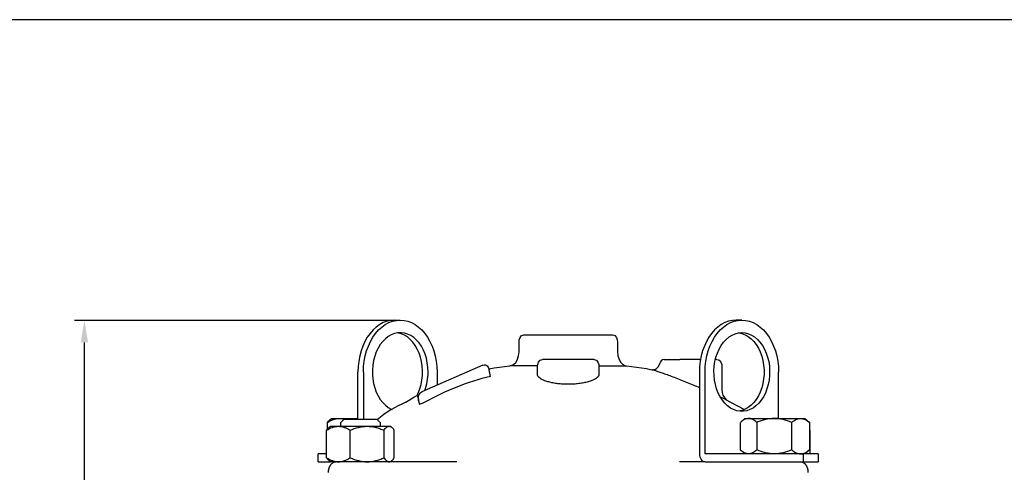
# Model space of a CAD drawing. Units: millimetres. Extents: x -3444 to -1458, y -6830 to -5445.
# Drawn here: x -2743 to -2118, y -5732 to -5445 of the extents above; entities that cross this region are included whole.
import ezdxf

# ---------------------------------------------------------------- set-up
doc = ezdxf.new("R2010")
doc.units = ezdxf.units.MM
doc.layers.get('DEFPOINTS').update_dxf_attribs({"linetype": 'CONTINUOUS'})
for name, color, linetype in [('1', 7, 'CONTINUOUS'), ('100', 7, 'CONTINUOUS'), ('Dim', 4, 'CONTINUOUS')]:
    doc.layers.add(name, color=color, linetype=linetype)
doc.styles.get("Standard").update_dxf_attribs({"font": 'ISOCP.SHX', "width": 1.2})
doc.dimstyles.new('5$0', dxfattribs={"dimscale": 5, "dimtxt": 2.8, "dimasz": 2.8, "dimexe": 1.25, "dimexo": 0, "dimgap": 1, "dimtad": 1, "dimrnd": 0.01, "dimdsep": 46, "dimtxsty": 'Standard', "dimcen": 0, "dimclre": 6, "dimazin": 2, "dimtfac": 0.8, "dimtmove": 0, "dimatfit": 3, "dimfxl": 1, "dimtolj": 1, "dimarcsym": 0})

# ---------------------------------------------------------------- blocks, each defined once
blk = doc.blocks.new('A3')
at = {"layer": '100', "color": 2}
blk.add_lwpolyline([(390, 272), (0, 272), (0, 0), (390, 0)], close=True, dxfattribs=at)
blk = doc.blocks.new('*D9')
at = {"layer": 'DEFPOINTS', "color": 0, "transparency": 16777216}
for p in [(-2702.06, -5635.68), (-2504.12, -5635.68), (-2628.41, -6078.36)]:
    blk.add_point(p, dxfattribs=at)
at = {"layer": 'Dim', "color": 6, "lineweight": -2, "transparency": 16777216}
for p, q in [((-2504.12, -5635.68), (-2708.31, -5635.68)), ((-2628.41, -6078.36), (-2708.31, -6078.36))]:
    blk.add_line(p, q, dxfattribs=at)
at = {"layer": 'Dim', "color": 0, "lineweight": -2, "transparency": 16777216}
blk.add_line((-2702.06, -6064.36), (-2702.06, -5649.68), dxfattribs=at)
at = {"layer": 'Dim', "color": 0, "transparency": 16777216}
for points in [[(-2704.4, -5649.68), (-2699.73, -5649.68), (-2702.06, -5635.68)], [(-2704.4, -6064.36), (-2699.73, -6064.36), (-2702.06, -6078.36)]]:
    blk.add_solid(points, dxfattribs=at)
at = {"layer": 'Dim', "color": 0, "transparency": 16777216, "insert": (-2714.06, -5857.02), "char_height": 14, "attachment_point": 5, "rotation": 90}
blk.add_mtext('\\A1;443', dxfattribs=at)

msp = doc.modelspace()

# ---------------------------------------------------------------- linework, layer by layer
at = {"layer": '1'}
for p, q in [((-2505.21, -5635.5), (-2501.68, -5635.5)), ((-2284.99, -5635.5), (-2288.52, -5635.5)), ((-2423.18, -5644.86), (-2367.02, -5644.86)), ((-2426.3, -5655.67), (-2426.3, -5649.34)), ((-2363.9, -5649.34), (-2363.9, -5655.67)), ((-2449.19, -5664.09), (-2487.97, -5681.11)), ((-2414.56, -5664.61), (-2432.17, -5664.61)), ((-2414.6, -5670.11), (-2414.6, -5665.02)), ((-2378.72, -5660.54), (-2411.48, -5660.54)), ((-2375.6, -5665.02), (-2375.6, -5670.11)), ((-2375.57, -5664.61), (-2358.03, -5664.61)), ((-2297.6, -5665.02), (-2297.6, -5679.86)), ((-2528.55, -5698.58), (-2528.55, -5668.5)), ((-2525.01, -5668.5), (-2525.01, -5698.58)), ((-2478.34, -5668.5), (-2478.34, -5676.89)), ((-2444.39, -5671.29), (-2445.29, -5667.06)), ((-2311.86, -5668.5), (-2311.86, -5720.5)), ((-2308.32, -5720.5), (-2308.32, -5668.5)), ((-2261.65, -5697.97), (-2261.65, -5668.5)), ((-2490.05, -5686.71), (-2489.53, -5689.14)), ((-2294.8, -5686.11), (-2292.07, -5687.74)), ((-2292.07, -5687.74), (-2283.29, -5692.21)), ((-2547.8, -5704.76), (-2547.8, -5700.51)), ((-2546.9, -5703.77), (-2545.97, -5702.97)), ((-2546.37, -5698.89), (-2545.3, -5697.97)), ((-2545.97, -5702.97), (-2540.89, -5702.97)), ((-2545.3, -5697.97), (-2540.5, -5697.97)), ((-2540.89, -5702.97), (-2522.69, -5702.97)), ((-2540.5, -5697.97), (-2528.55, -5697.97)), ((-2539.46, -5700.58), (-2537.46, -5698.58)), ((-2539.46, -5702.97), (-2539.46, -5700.58)), ((-2516.38, -5698.58), (-2537.46, -5698.58)), ((-2522.69, -5702.97), (-2508.72, -5702.97)), ((-2516.38, -5698.58), (-2514.38, -5700.58)), ((-2514.38, -5700.58), (-2514.38, -5702.97)), ((-2508.72, -5702.97), (-2507.87, -5702.97)), ((-2507.87, -5702.97), (-2506.95, -5703.76)), ((-2285.94, -5700.51), (-2285.94, -5717.96)), ((-2285.68, -5700.28), (-2283, -5697.97)), ((-2283, -5697.97), (-2280.66, -5697.97)), ((-2280.66, -5697.97), (-2264.37, -5697.97)), ((-2275.37, -5700.51), (-2275.37, -5717.96)), ((-2264.37, -5697.97), (-2247.67, -5697.97)), ((-2253.38, -5700.51), (-2253.38, -5717.96)), ((-2247.67, -5697.97), (-2244.9, -5697.97)), ((-2244.9, -5697.97), (-2242.22, -5700.28)), ((-2241.96, -5700.51), (-2241.96, -5717.96)), ((-2548.37, -5722.96), (-2548.37, -5705.51)), ((-2533.42, -5722.96), (-2533.42, -5705.51)), ((-2511.97, -5722.96), (-2511.97, -5705.51)), ((-2505.47, -5722.96), (-2505.47, -5705.51)), ((-2241.7, -5720.5), (-2241.7, -5705.51)), ((-2553.77, -5725.5), (-2553.77, -5720.5)), ((-2548.37, -5720.5), (-2553.77, -5720.5)), ((-2292.76, -5720.5), (-2308.32, -5720.5)), ((-2246.1, -5720.5), (-2292.76, -5720.5)), ((-2283, -5720.5), (-2285.68, -5718.19)), ((-2246.1, -5720.5), (-2246.1, -5725.5)), ((-2236.43, -5720.5), (-2246.1, -5720.5)), ((-2242.22, -5718.19), (-2244.9, -5720.5)), ((-2236.43, -5720.5), (-2236.43, -5725.5)), ((-2553.77, -5725.5), (-2545.97, -5725.5)), ((-2545.97, -5725.5), (-2546.9, -5724.7)), ((-2540.89, -5725.5), (-2545.97, -5725.5)), ((-2522.69, -5725.5), (-2540.89, -5725.5)), ((-2508.72, -5725.5), (-2522.69, -5725.5)), ((-2506.95, -5724.71), (-2507.87, -5725.5)), ((-2308.32, -5725.5), (-2292.76, -5725.5)), ((-2292.76, -5725.5), (-2246.1, -5725.5)), ((-2246.1, -5725.5), (-2236.43, -5725.5))]:
    msp.add_line(p, q, dxfattribs=at)
at = {"layer": '1', "flags": 128}
for points in [[(-2505.21, -5635.5), (-2507.65, -5635.68), (-2510.07, -5636.22), (-2512.43, -5637.11), (-2514.71, -5638.35), (-2516.88, -5639.92), (-2518.93, -5641.8), (-2520.83, -5643.97), (-2522.56, -5646.42), (-2524.09, -5649.1), (-2525.42, -5652), (-2526.53, -5655.07), (-2527.41, -5658.3), (-2528.04, -5661.64), (-2528.42, -5665.05), (-2528.55, -5668.5)], [(-2525.01, -5668.5), (-2524.89, -5665.05), (-2524.5, -5661.64), (-2523.87, -5658.3), (-2523, -5655.07), (-2521.89, -5652), (-2520.56, -5649.1), (-2519.02, -5646.42), (-2517.29, -5643.97), (-2515.39, -5641.8), (-2513.35, -5639.92), (-2511.17, -5638.35), (-2508.89, -5637.11), (-2506.53, -5636.22), (-2504.12, -5635.68), (-2501.68, -5635.5)], [(-2501.68, -5635.5), (-2499.24, -5635.68), (-2496.83, -5636.22), (-2494.47, -5637.11), (-2492.19, -5638.35), (-2490.01, -5639.92), (-2487.96, -5641.8), (-2486.06, -5643.97), (-2484.34, -5646.42), (-2482.8, -5649.1), (-2481.47, -5652), (-2480.36, -5655.07), (-2479.49, -5658.3), (-2478.85, -5661.64), (-2478.47, -5665.05), (-2478.34, -5668.5)], [(-2288.52, -5635.5), (-2290.96, -5635.68), (-2293.37, -5636.22), (-2295.73, -5637.11), (-2298.01, -5638.35), (-2300.19, -5639.92), (-2302.24, -5641.8), (-2304.14, -5643.97), (-2305.86, -5646.42), (-2307.4, -5649.1), (-2308.73, -5652), (-2309.84, -5655.07), (-2310.71, -5658.3), (-2311.35, -5661.64), (-2311.73, -5665.05), (-2311.86, -5668.5)], [(-2308.32, -5668.5), (-2308.19, -5665.05), (-2307.81, -5661.64), (-2307.18, -5658.3), (-2306.3, -5655.07), (-2305.19, -5652), (-2303.86, -5649.1), (-2302.33, -5646.42), (-2300.6, -5643.97), (-2298.7, -5641.8), (-2296.65, -5639.92), (-2294.48, -5638.35), (-2292.2, -5637.11), (-2289.84, -5636.22), (-2287.43, -5635.68), (-2284.99, -5635.5)], [(-2284.99, -5635.5), (-2282.55, -5635.68), (-2280.13, -5636.22), (-2277.78, -5637.11), (-2275.5, -5638.35), (-2273.32, -5639.92), (-2271.27, -5641.8), (-2269.37, -5643.97), (-2267.65, -5646.42), (-2266.11, -5649.1), (-2264.78, -5652), (-2263.67, -5655.07), (-2262.79, -5658.3), (-2262.16, -5661.64), (-2261.78, -5665.05), (-2261.65, -5668.5)], [(-2484, -5668.5), (-2484.13, -5665.54), (-2484.5, -5662.63), (-2485.11, -5659.79), (-2485.95, -5657.08), (-2487.02, -5654.53), (-2488.29, -5652.18), (-2489.75, -5650.05), (-2491.37, -5648.19), (-2493.14, -5646.6), (-2495.04, -5645.33), (-2497.02, -5644.38), (-2499.07, -5643.77), (-2501.15, -5643.51), (-2503.25, -5643.6), (-2505.32, -5644.03), (-2507.34, -5644.81), (-2509.28, -5645.93), (-2511.12, -5647.36), (-2512.82, -5649.08), (-2514.36, -5651.08), (-2515.73, -5653.33), (-2516.9, -5655.78), (-2517.86, -5658.42), (-2518.59, -5661.2), (-2519.08, -5664.07), (-2519.33, -5667.02), (-2519.33, -5669.98), (-2519.08, -5672.92), (-2518.59, -5675.8), (-2517.86, -5678.58), (-2516.9, -5681.21), (-2515.73, -5683.67), (-2514.36, -5685.91), (-2512.82, -5687.91), (-2511.12, -5689.64), (-2509.28, -5691.07), (-2507.34, -5692.18), (-2506.86, -5692.4)], [(-2491.12, -5683.58), (-2490.27, -5681.84), (-2489.25, -5679.25), (-2488.47, -5676.5), (-2487.92, -5673.65), (-2487.61, -5670.72), (-2487.54, -5667.76), (-2487.73, -5664.81), (-2488.16, -5661.91), (-2488.83, -5659.1), (-2489.73, -5656.43), (-2490.85, -5653.92), (-2492.17, -5651.62), (-2493.67, -5649.56), (-2495.34, -5647.76), (-2497.14, -5646.26), (-2499.06, -5645.06), (-2501.06, -5644.2), (-2503.12, -5643.67), (-2503.45, -5643.62)], [(-2426.3, -5649.35), (-2426.3, -5649.34), (-2426.18, -5648.08), (-2425.68, -5646.65), (-2424.65, -5645.38), (-2423.95, -5645), (-2423.18, -5644.86)], [(-2367.02, -5644.86), (-2366.25, -5645), (-2365.55, -5645.38), (-2364.52, -5646.65), (-2364.03, -5648.08), (-2363.9, -5649.34)], [(-2284.99, -5643.5), (-2282.9, -5643.67), (-2280.83, -5644.2), (-2278.83, -5645.06), (-2276.91, -5646.26), (-2275.11, -5647.76), (-2273.45, -5649.56), (-2271.94, -5651.62), (-2270.62, -5653.92), (-2269.51, -5656.43), (-2268.6, -5659.1), (-2267.93, -5661.91), (-2267.5, -5664.81), (-2267.32, -5667.76), (-2267.38, -5670.72), (-2267.69, -5673.65), (-2268.24, -5676.5), (-2269.03, -5679.25), (-2270.04, -5681.84), (-2271.26, -5684.25), (-2272.67, -5686.43), (-2274.26, -5688.37), (-2276, -5690.02), (-2277.86, -5691.38), (-2279.82, -5692.41), (-2281.86, -5693.1), (-2283.94, -5693.45), (-2286.03, -5693.45), (-2288.11, -5693.1), (-2290.15, -5692.41), (-2292.11, -5691.38), (-2293.98, -5690.02), (-2295.71, -5688.37), (-2297.3, -5686.43), (-2298.71, -5684.25), (-2299.93, -5681.84), (-2300.95, -5679.25), (-2301.73, -5676.5), (-2302.28, -5673.65), (-2302.59, -5670.72), (-2302.66, -5667.76), (-2302.47, -5664.81), (-2302.04, -5661.91), (-2301.37, -5659.1), (-2300.47, -5656.43), (-2299.35, -5653.92), (-2298.03, -5651.62), (-2296.53, -5649.56), (-2294.86, -5647.76), (-2293.06, -5646.26), (-2291.14, -5645.06), (-2289.14, -5644.2), (-2287.08, -5643.67), (-2284.99, -5643.5)], [(-2286.75, -5643.62), (-2284.88, -5644.03), (-2282.86, -5644.81), (-2280.92, -5645.93), (-2279.09, -5647.36), (-2277.38, -5649.08), (-2275.84, -5651.08), (-2274.47, -5653.33), (-2273.3, -5655.78), (-2272.34, -5658.42), (-2271.61, -5661.2), (-2271.12, -5664.07), (-2270.88, -5667.02), (-2270.88, -5669.98), (-2271.12, -5672.92), (-2271.61, -5675.8), (-2272.34, -5678.58), (-2273.3, -5681.21), (-2274.47, -5683.67), (-2275.84, -5685.91), (-2277.38, -5687.91), (-2279.09, -5689.64), (-2280.92, -5691.07), (-2282.86, -5692.18), (-2284.88, -5692.96), (-2286.75, -5693.37)], [(-2432.06, -5664.54), (-2431, -5664.35), (-2429.6, -5663.57), (-2428.44, -5662.42), (-2427.55, -5661.04), (-2426.55, -5658.17), (-2426.3, -5655.67)], [(-2363.9, -5655.67), (-2363.65, -5658.17), (-2362.65, -5661.04), (-2361.76, -5662.42), (-2360.6, -5663.57), (-2359.2, -5664.35), (-2358.07, -5664.55)], [(-2445.41, -5666.49), (-2442.12, -5665.83), (-2432.17, -5664.61)], [(-2414.6, -5665.03), (-2414.6, -5665.02), (-2414.48, -5663.76), (-2413.98, -5662.33), (-2412.95, -5661.06), (-2412.25, -5660.68), (-2411.48, -5660.54)], [(-2378.72, -5660.54), (-2377.95, -5660.68), (-2377.25, -5661.06), (-2376.22, -5662.33), (-2375.73, -5663.76), (-2375.6, -5665.02)], [(-2358.03, -5664.61), (-2345.37, -5666.29), (-2341.98, -5667.08)], [(-2341.95, -5666.96), (-2341.27, -5667.03), (-2340.56, -5666.95), (-2339.83, -5666.7), (-2339.12, -5666.28), (-2337.87, -5664.92), (-2337.02, -5663.09)], [(-2300.72, -5660.54), (-2299.95, -5660.68), (-2299.25, -5661.06), (-2298.22, -5662.33), (-2297.73, -5663.76), (-2297.6, -5665.02)], [(-2498.14, -5687.74), (-2492.95, -5684.55), (-2490.78, -5683.3)], [(-2311.86, -5720.5), (-2311.79, -5721.47), (-2311.59, -5722.41), (-2311.26, -5723.28), (-2310.82, -5724.03), (-2310.29, -5724.65), (-2309.67, -5725.12), (-2309.01, -5725.4), (-2308.32, -5725.5)]]:
    msp.add_lwpolyline(points, dxfattribs=at)
at = {"layer": '1'}
for centre, radius, start, end in [((-2333.81, -5663.8), 3.29, 96.76589, 168.30216), ((-2517.35, -5668.67), 33.35, 339.60741, 0.29393), ((-2290.38, -5680.29), 7.23, 176.30844, 232.71891), ((-2467.92, -5758.15), 76.62, 113.22697, 129.20863)]:
    msp.add_arc(centre, radius, start, end, dxfattribs=at)
for points, knots in [([(-2449.19, -5664.09), (-2448.75, -5663.97), (-2447.88, -5663.74), (-2446.59, -5664.46), (-2445.69, -5665.68), (-2445.42, -5666.61), (-2445.29, -5667.06)], [0, 0, 0, 0, 0.279492, 0.565547, 0.787308, 1, 1, 1, 1]), ([(-2334.2, -5660.54), (-2334.2, -5660.54), (-2334.2, -5660.54), (-2334.18, -5660.54), (-2334.16, -5660.54), (-2334.13, -5660.54), (-2334.09, -5660.54), (-2334.04, -5660.54), (-2333.98, -5660.54), (-2333.91, -5660.54), (-2333.83, -5660.54), (-2333.75, -5660.54), (-2333.68, -5660.54), (-2333.65, -5660.54)], [0, 0, 0, 0, 0.091518, 0.182747, 0.273742, 0.364559, 0.455253, 0.545881, 0.636499, 0.727164, 0.817931, 0.908858, 1, 1, 1, 1]), ([(-2333.65, -5660.54), (-2333.61, -5660.54), (-2333.54, -5660.54), (-2333.41, -5660.54), (-2333.28, -5660.54), (-2333.14, -5660.54), (-2332.98, -5660.54), (-2332.82, -5660.54), (-2332.65, -5660.54), (-2332.46, -5660.54), (-2332.27, -5660.54), (-2332.07, -5660.54), (-2331.86, -5660.54), (-2331.64, -5660.54), (-2331.41, -5660.54), (-2331.17, -5660.54), (-2330.92, -5660.54), (-2330.66, -5660.54), (-2330.39, -5660.54), (-2330, -5660.54), (-2329.49, -5660.54), (-2328.84, -5660.54), (-2328.15, -5660.54), (-2327.43, -5660.54), (-2326.68, -5660.54), (-2325.89, -5660.54), (-2325.07, -5660.54), (-2324.5, -5660.54), (-2324.21, -5660.54)], [0, 0, 0, 0, 0.0276507, 0.0552134, 0.082707, 0.1101501, 0.1375616, 0.1649604, 0.1923656, 0.2197962, 0.2472709, 0.2748087, 0.3024282, 0.3301479, 0.3579862, 0.3859612, 0.4140907, 0.4423922, 0.4708829, 0.4995798, 0.5605469, 0.6216606, 0.6830781, 0.7449541, 0.80744, 0.8706827, 0.9348241, 1, 1, 1, 1]), ([(-2311.04, -5660.54), (-2311.51, -5660.54), (-2313.29, -5660.54), (-2316.66, -5660.54), (-2320.69, -5660.54), (-2323.08, -5660.54), (-2324.21, -5660.54)], [0, 0, 0, 0, 0.1158438, 0.4339696, 0.7306324, 1, 1, 1, 1]), ([(-2300.72, -5660.54), (-2300.76, -5660.54), (-2300.81, -5660.54), (-2301.45, -5660.54), (-2301.64, -5660.54)], [0, 0, 0, 0, 0.709682, 1, 1, 1, 1]), ([(-2444.39, -5671.29), (-2451.69, -5673.04), (-2458.84, -5675.28), (-2472.8, -5680.8), (-2479.55, -5684.04), (-2486.08, -5687.74)], [0, 0, 0, 0, 0.5, 0.5, 1, 1, 1, 1]), ([(-2405.44, -5675.3), (-2406.35, -5675.09), (-2408.18, -5674.66), (-2410.45, -5673.87), (-2412.27, -5672.99), (-2413.61, -5672.03), (-2414.45, -5671.06), (-2414.54, -5670.42), (-2414.58, -5670.11)], [0, 0, 0, 0, 0.166708, 0.333458, 0.499888, 0.666343, 0.838474, 1, 1, 1, 1]), ([(-2375.67, -5670.11), (-2375.66, -5670.26), (-2375.61, -5670.73), (-2376.14, -5671.56), (-2377.25, -5672.56), (-2378.94, -5673.52), (-2381.15, -5674.38), (-2383.76, -5675.12), (-2386.72, -5675.69), (-2389.84, -5676.09), (-2393.08, -5676.29), (-2396.29, -5676.32), (-2399.42, -5676.16), (-2402.53, -5675.84), (-2404.43, -5675.49), (-2405.44, -5675.3)], [0, 0, 0, 0, 0.0378698, 0.1201902, 0.2045644, 0.2889277, 0.3727073, 0.4564643, 0.5368757, 0.6172676, 0.693542, 0.7698116, 0.8436664, 0.9175299, 1, 1, 1, 1]), ([(-2341.95, -5666.96), (-2341.95, -5666.96), (-2342.01, -5666.94), (-2341.82, -5667), (-2341.43, -5667.12), (-2341.23, -5667.18)], [0, 0, 0, 0, 0.001069, 0.498854, 1, 1, 1, 1]), ([(-2341.23, -5667.18), (-2340.8, -5667.32), (-2339.94, -5667.58), (-2337.72, -5668.3), (-2334.92, -5669.26), (-2331.58, -5670.45), (-2327.83, -5671.85), (-2323.81, -5673.41), (-2319.64, -5675.08), (-2315.6, -5676.75), (-2313.05, -5677.84), (-2311.86, -5678.36)], [0, 0, 0, 0, 0.110733, 0.222128, 0.333504, 0.44547, 0.558218, 0.671257, 0.78534, 0.899167, 1, 1, 1, 1]), ([(-2490.77, -5683.32), (-2490.76, -5683.34), (-2490.75, -5683.4), (-2490.54, -5684.37), (-2490.21, -5685.93), (-2490.05, -5686.71)], [0, 0, 0, 0, 0.230904, 0.614344, 1, 1, 1, 1]), ([(-2490.05, -5686.71), (-2490.15, -5686.2), (-2490.21, -5685.63), (-2490.14, -5684.45), (-2490.02, -5683.84), (-2489.62, -5682.75), (-2489.33, -5682.27), (-2488.69, -5681.53), (-2488.33, -5681.27), (-2487.97, -5681.11)], [0, 0, 0, 0, 0.25, 0.25, 0.5, 0.5, 0.75, 0.75, 1, 1, 1, 1]), ([(-2298.72, -5684.21), (-2298.57, -5684.28), (-2297.56, -5684.74), (-2296.25, -5685.35), (-2295.09, -5685.89), (-2294.63, -5686.11), (-2294.76, -5686.04), (-2294.77, -5686.04)], [0, 0, 0, 0, 0.056137, 0.370811, 0.68598, 0.998086, 1, 1, 1, 1]), ([(-2548.37, -5705.51), (-2547.18, -5704.75), (-2545.96, -5704.12), (-2544.1, -5703.45), (-2543.47, -5703.27), (-2542.52, -5703.09), (-2542.19, -5703.04), (-2541.55, -5702.98), (-2541.22, -5702.97), (-2540.89, -5702.97)], [0, 0, 0, 0, 0.5, 0.5, 0.75, 0.75, 0.875, 0.875, 1, 1, 1, 1]), ([(-2547.8, -5700.51), (-2546.63, -5699.75), (-2545.45, -5699.12), (-2543.63, -5698.45), (-2543.02, -5698.27), (-2542.08, -5698.09), (-2541.77, -5698.04), (-2541.14, -5697.98), (-2540.82, -5697.97), (-2540.5, -5697.97)], [0, 0, 0, 0, 0.5, 0.5, 0.75, 0.75, 0.875, 0.875, 1, 1, 1, 1]), ([(-2547.8, -5700.51), (-2547.51, -5700.11), (-2547.03, -5699.47), (-2546.52, -5699.08), (-2546.33, -5698.93)], [0, 0, 0, 0, 0.613, 1, 1, 1, 1]), ([(-2540.89, -5702.97), (-2539.59, -5702.97), (-2538.32, -5703.22), (-2536.46, -5703.89), (-2535.84, -5704.16), (-2534.62, -5704.78), (-2534.01, -5705.13), (-2533.42, -5705.51)], [0, 0, 0, 0, 0.5, 0.5, 0.75, 0.75, 1, 1, 1, 1]), ([(-2533.42, -5705.51), (-2531.71, -5704.75), (-2529.97, -5704.12), (-2527.3, -5703.45), (-2526.39, -5703.27), (-2525.02, -5703.09), (-2524.56, -5703.04), (-2523.63, -5702.98), (-2523.16, -5702.97), (-2522.69, -5702.97)], [0, 0, 0, 0, 0.5, 0.5, 0.75, 0.75, 0.875, 0.875, 1, 1, 1, 1]), ([(-2522.69, -5702.97), (-2520.83, -5702.97), (-2519, -5703.22), (-2516.33, -5703.89), (-2515.44, -5704.16), (-2513.69, -5704.78), (-2512.82, -5705.13), (-2511.97, -5705.51)], [0, 0, 0, 0, 0.5, 0.5, 0.75, 0.75, 1, 1, 1, 1]), ([(-2511.97, -5705.51), (-2511.71, -5705.13), (-2511.45, -5704.79), (-2510.92, -5704.16), (-2510.65, -5703.89), (-2509.84, -5703.22), (-2509.28, -5702.97), (-2508.72, -5702.97)], [0, 0, 0, 0, 0.25, 0.25, 0.5, 0.5, 1, 1, 1, 1]), ([(-2508.72, -5702.97), (-2508.58, -5702.97), (-2508.44, -5702.98), (-2508.16, -5703.04), (-2508.02, -5703.09), (-2507.6, -5703.27), (-2507.33, -5703.44), (-2506.79, -5703.89), (-2506.52, -5704.16), (-2506.12, -5704.63), (-2505.99, -5704.79), (-2505.73, -5705.14), (-2505.6, -5705.32), (-2505.47, -5705.51)], [0, 0, 0, 0, 0.125, 0.125, 0.25, 0.25, 0.5, 0.5, 0.75, 0.75, 0.875, 0.875, 1, 1, 1, 1]), ([(-2280.66, -5697.97), (-2281.4, -5698.06), (-2282.9, -5698.26), (-2284.56, -5699.33), (-2285.47, -5700.11), (-2285.68, -5700.28)], [0, 0, 0, 0, 0.428876, 0.873254, 1, 1, 1, 1]), ([(-2275.37, -5700.51), (-2276.21, -5699.75), (-2277.07, -5699.12), (-2278.39, -5698.45), (-2278.83, -5698.27), (-2279.51, -5698.09), (-2279.74, -5698.04), (-2280.19, -5697.98), (-2280.42, -5697.97), (-2280.66, -5697.97)], [0, 0, 0, 0, 0.5, 0.5, 0.75, 0.75, 0.875, 0.875, 1, 1, 1, 1]), ([(-2264.37, -5697.97), (-2266.29, -5697.97), (-2268.16, -5698.22), (-2270.9, -5698.89), (-2271.81, -5699.16), (-2273.6, -5699.78), (-2274.49, -5700.13), (-2275.37, -5700.51)], [0, 0, 0, 0, 0.5, 0.5, 0.75, 0.75, 1, 1, 1, 1]), ([(-2253.38, -5700.51), (-2255.13, -5699.75), (-2256.91, -5699.12), (-2259.66, -5698.45), (-2260.58, -5698.27), (-2261.99, -5698.09), (-2262.46, -5698.04), (-2263.41, -5697.98), (-2263.89, -5697.97), (-2264.37, -5697.97)], [0, 0, 0, 0, 0.5, 0.5, 0.75, 0.75, 0.875, 0.875, 1, 1, 1, 1]), ([(-2253.38, -5700.51), (-2252.93, -5700.13), (-2252.47, -5699.79), (-2251.53, -5699.16), (-2251.06, -5698.89), (-2249.63, -5698.22), (-2248.66, -5697.97), (-2247.67, -5697.97)], [0, 0, 0, 0, 0.25, 0.25, 0.5, 0.5, 1, 1, 1, 1]), ([(-2247.67, -5697.97), (-2247.42, -5697.97), (-2247.17, -5697.98), (-2246.68, -5698.04), (-2246.43, -5698.09), (-2245.7, -5698.27), (-2245.22, -5698.44), (-2244.27, -5698.89), (-2243.8, -5699.16), (-2243.1, -5699.63), (-2242.87, -5699.79), (-2242.41, -5700.14), (-2242.18, -5700.32), (-2241.96, -5700.51)], [0, 0, 0, 0, 0.125, 0.125, 0.25, 0.25, 0.5, 0.5, 0.75, 0.75, 0.875, 0.875, 1, 1, 1, 1]), ([(-2548.37, -5705.51), (-2548.09, -5705.12), (-2547.6, -5704.41), (-2547.09, -5704), (-2546.86, -5703.81)], [0, 0, 0, 0, 0.559476, 1, 1, 1, 1]), ([(-2280.66, -5720.5), (-2281.58, -5720.5), (-2282.47, -5720.24), (-2283.79, -5719.58), (-2284.23, -5719.31), (-2285.09, -5718.68), (-2285.52, -5718.33), (-2285.94, -5717.96)], [0, 0, 0, 0, 0.5, 0.5, 0.75, 0.75, 1, 1, 1, 1]), ([(-2275.37, -5717.96), (-2276.21, -5718.71), (-2277.07, -5719.35), (-2278.39, -5720.02), (-2278.83, -5720.19), (-2279.51, -5720.37), (-2279.74, -5720.42), (-2280.19, -5720.48), (-2280.42, -5720.5), (-2280.66, -5720.5)], [0, 0, 0, 0, 0.5, 0.5, 0.75, 0.75, 0.875, 0.875, 1, 1, 1, 1]), ([(-2264.37, -5720.5), (-2266.29, -5720.5), (-2268.16, -5720.24), (-2270.9, -5719.58), (-2271.81, -5719.31), (-2273.6, -5718.68), (-2274.49, -5718.33), (-2275.37, -5717.96)], [0, 0, 0, 0, 0.5, 0.5, 0.75, 0.75, 1, 1, 1, 1]), ([(-2253.38, -5717.96), (-2255.13, -5718.71), (-2256.91, -5719.35), (-2259.66, -5720.02), (-2260.58, -5720.19), (-2261.99, -5720.37), (-2262.46, -5720.42), (-2263.41, -5720.48), (-2263.89, -5720.5), (-2264.37, -5720.5)], [0, 0, 0, 0, 0.5, 0.5, 0.75, 0.75, 0.875, 0.875, 1, 1, 1, 1]), ([(-2253.38, -5717.96), (-2252.93, -5718.33), (-2252.47, -5718.68), (-2251.53, -5719.3), (-2251.06, -5719.58), (-2249.63, -5720.25), (-2248.66, -5720.5), (-2247.67, -5720.5)], [0, 0, 0, 0, 0.25, 0.25, 0.5, 0.5, 1, 1, 1, 1]), ([(-2247.67, -5720.5), (-2247.42, -5720.5), (-2247.17, -5720.48), (-2246.68, -5720.42), (-2246.43, -5720.37), (-2245.7, -5720.2), (-2245.22, -5720.02), (-2244.27, -5719.57), (-2243.8, -5719.3), (-2243.1, -5718.84), (-2242.87, -5718.67), (-2242.41, -5718.32), (-2242.18, -5718.14), (-2241.96, -5717.96)], [0, 0, 0, 0, 0.125, 0.125, 0.25, 0.25, 0.5, 0.5, 0.75, 0.75, 0.875, 0.875, 1, 1, 1, 1]), ([(-2548.37, -5722.96), (-2547.18, -5723.71), (-2545.96, -5724.35), (-2544.1, -5725.02), (-2543.47, -5725.19), (-2542.52, -5725.37), (-2542.19, -5725.42), (-2541.55, -5725.48), (-2541.22, -5725.5), (-2540.89, -5725.5)], [0, 0, 0, 0, 0.5, 0.5, 0.75, 0.75, 0.875, 0.875, 1, 1, 1, 1]), ([(-2548.37, -5722.96), (-2548.09, -5723.35), (-2547.6, -5724.05), (-2547.09, -5724.47), (-2546.86, -5724.65)], [0, 0, 0, 0, 0.559476, 1, 1, 1, 1]), ([(-2547.17, -5732.22), (-2547.17, -5732.11), (-2547.17, -5731.89), (-2547.15, -5731.57), (-2547.12, -5731.25), (-2547.09, -5730.92), (-2547.04, -5730.6), (-2546.97, -5730.28), (-2546.9, -5729.96), (-2546.82, -5729.65), (-2546.72, -5729.34), (-2546.62, -5729.05), (-2546.5, -5728.76), (-2546.38, -5728.48), (-2546.25, -5728.21), (-2546.11, -5727.95), (-2545.96, -5727.7), (-2545.8, -5727.46), (-2545.62, -5727.22), (-2545.43, -5726.99), (-2545.22, -5726.75), (-2544.99, -5726.53), (-2544.73, -5726.31), (-2544.46, -5726.11), (-2544.16, -5725.94), (-2543.85, -5725.78), (-2543.53, -5725.66), (-2543.19, -5725.57), (-2542.84, -5725.51), (-2542.6, -5725.5), (-2542.49, -5725.5)], [0, 0, 0, 0, 0.035575, 0.071453, 0.107547, 0.143767, 0.180022, 0.216218, 0.252262, 0.288062, 0.323528, 0.358576, 0.393124, 0.4271, 0.460436, 0.493073, 0.524962, 0.55606, 0.588519, 0.622368, 0.657428, 0.69351, 0.730423, 0.767984, 0.806028, 0.844416, 0.883047, 0.921862, 0.960841, 1, 1, 1, 1]), ([(-2540.89, -5725.5), (-2539.59, -5725.5), (-2538.32, -5725.24), (-2536.46, -5724.58), (-2535.84, -5724.31), (-2534.62, -5723.68), (-2534.01, -5723.33), (-2533.42, -5722.96)], [0, 0, 0, 0, 0.5, 0.5, 0.75, 0.75, 1, 1, 1, 1]), ([(-2533.42, -5722.96), (-2531.71, -5723.71), (-2529.97, -5724.35), (-2527.3, -5725.02), (-2526.39, -5725.19), (-2525.02, -5725.37), (-2524.56, -5725.42), (-2523.63, -5725.48), (-2523.16, -5725.5), (-2522.69, -5725.5)], [0, 0, 0, 0, 0.5, 0.5, 0.75, 0.75, 0.875, 0.875, 1, 1, 1, 1]), ([(-2522.69, -5725.5), (-2520.83, -5725.5), (-2519, -5725.24), (-2516.33, -5724.58), (-2515.44, -5724.31), (-2513.69, -5723.68), (-2512.82, -5723.33), (-2511.97, -5722.96)], [0, 0, 0, 0, 0.5, 0.5, 0.75, 0.75, 1, 1, 1, 1]), ([(-2465.76, -5725.5), (-2476.65, -5725.5), (-2491.81, -5725.5), (-2507.64, -5725.5), (-2512.6, -5725.5), (-2513.26, -5725.5)], [0, 0, 0, 0, 0.688526, 0.958857, 1, 1, 1, 1]), ([(-2511.97, -5722.96), (-2511.71, -5723.33), (-2511.45, -5723.68), (-2510.92, -5724.3), (-2510.65, -5724.58), (-2509.84, -5725.25), (-2509.28, -5725.5), (-2508.72, -5725.5)], [0, 0, 0, 0, 0.25, 0.25, 0.5, 0.5, 1, 1, 1, 1]), ([(-2508.72, -5725.5), (-2508.58, -5725.5), (-2508.44, -5725.48), (-2508.16, -5725.42), (-2508.02, -5725.37), (-2507.6, -5725.2), (-2507.33, -5725.02), (-2506.79, -5724.57), (-2506.52, -5724.3), (-2506.12, -5723.84), (-2505.99, -5723.67), (-2505.73, -5723.32), (-2505.6, -5723.14), (-2505.47, -5722.96)], [0, 0, 0, 0, 0.125, 0.125, 0.25, 0.25, 0.5, 0.5, 0.75, 0.75, 0.875, 0.875, 1, 1, 1, 1]), ([(-2247.72, -5725.5), (-2247.65, -5725.5), (-2247.53, -5725.5), (-2247.35, -5725.52), (-2247.16, -5725.54), (-2246.98, -5725.58), (-2246.81, -5725.62), (-2246.63, -5725.68), (-2246.46, -5725.74), (-2246.3, -5725.81), (-2246.13, -5725.89), (-2245.97, -5725.98), (-2245.82, -5726.07), (-2245.67, -5726.17), (-2245.53, -5726.27), (-2245.39, -5726.38), (-2245.26, -5726.49), (-2245.13, -5726.61), (-2245.01, -5726.73), (-2244.9, -5726.85), (-2244.79, -5726.97), (-2244.68, -5727.09), (-2244.58, -5727.22), (-2244.49, -5727.34), (-2244.33, -5727.56), (-2244.12, -5727.89), (-2243.87, -5728.36), (-2243.65, -5728.85), (-2243.46, -5729.38), (-2243.3, -5729.93), (-2243.18, -5730.49), (-2243.09, -5731.07), (-2243.04, -5731.64), (-2243.03, -5732.03), (-2243.03, -5732.22)], [0, 0, 0, 0, 0.020462, 0.040871, 0.061231, 0.081546, 0.101817, 0.122041, 0.142214, 0.162329, 0.182373, 0.202333, 0.222193, 0.241932, 0.261528, 0.280959, 0.300198, 0.319219, 0.337997, 0.356502, 0.374709, 0.39259, 0.41012, 0.427272, 0.444024, 0.499848, 0.558064, 0.618384, 0.680436, 0.74378, 0.807926, 0.872357, 0.93655, 1, 1, 1, 1])]:
    msp.add_open_spline(points, degree=3, knots=knots, dxfattribs=at)
for points, degree in [([(-2486.08, -5687.74), (-2487.24, -5688.18), (-2488.39, -5688.65), (-2489.53, -5689.14)], 3), ([(-2540.5, -5697.97), (-2539.47, -5697.97), (-2538.45, -5698.13), (-2537.45, -5698.44)], 3), ([(-2242.23, -5700.28), (-2241.96, -5700.51)], 1), ([(-2241.7, -5705.51), (-2241.96, -5705.23)], 1), ([(-2241.96, -5705.35), (-2241.7, -5705.51)], 1), ([(-2242.23, -5718.18), (-2241.96, -5717.96)], 1), ([(-2308.5, -5725.5), (-2324.44, -5725.5)], 1)]:
    msp.add_open_spline(points, degree=degree, dxfattribs=at)

# ---------------------------------------------------------------- block references
at = {"layer": '100', "lineweight": 0, "xscale": 4.999499999999898, "yscale": 4.999499999998079, "zscale": 4.999499999999898}
msp.add_blockref('A3', (-3443.58, -6804.57), dxfattribs=at)

# ---------------------------------------------------------------- dimensions: what is measured, and where the dimension line sits
at = {"layer": 'Dim'}
dim = msp.add_linear_dim(base=(-2702.06, -5635.68), p1=(-2628.41, -6078.36), p2=(-2504.12, -5635.68), angle=90, dimstyle='5$0', override={"dimdec": 0}, dxfattribs=at)
dim.commit()
dim.dimension.update_dxf_attribs({"geometry": '*D9', "text_midpoint": (-2714.06, -5857.02)})

doc.saveas('drawing.dxf')
